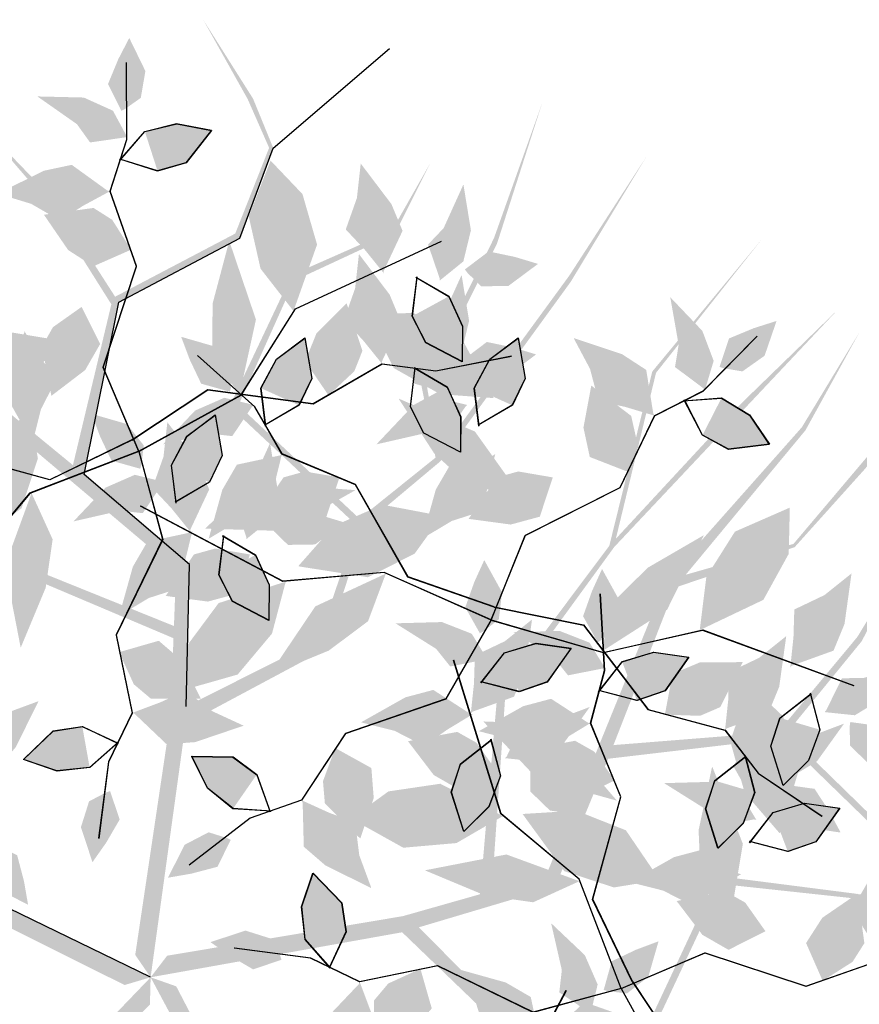
# Model space of a CAD drawing. Units: inches. Extents: x 684757 to 747616, y -439600 to -393414.
# Drawn here: x 693239 to 693476, y -402010 to -401732 of the extents above; entities that cross this region are included whole.
import ezdxf

# ---------------------------------------------------------------- set-up
doc = ezdxf.new("R2010")
doc.units = ezdxf.units.IN
doc.header["$MEASUREMENT"] = 0
doc.layers.add('freecads.com', color=7, linetype='Continuous')

# ---------------------------------------------------------------- blocks, each defined once
blk = doc.blocks.new('*U295', base_point=(6.3796, 5.396))
at = {"color": 0}
for points in [[(7.0028, 5.4256), (6.6764, 5.4969), (6.3796, 5.396)], [(6.3796, 5.396), (6.5636, 5.307), (7.0028, 5.4256), (6.7595, 5.3307)]]:
    blk.add_solid(points, dxfattribs=at)
blk = doc.blocks.new('*U289', base_point=(6.2252, 6.1318))
at = {"color": 0}
for points in [[(6.2252, 6.1318), (6.3143, 6.2564), (6.4686, 6.3038)], [(6.2371, 6.1318), (6.2252, 6.1318), (6.4864, 6.1674), (6.4686, 6.3038)], [(6.4686, 6.3038), (6.7001, 6.2801), (6.4864, 6.1674)], [(6.4864, 6.1674), (6.4092, 6.0843), (6.2371, 6.1318)]]:
    blk.add_solid(points, dxfattribs=at)
blk = doc.blocks.new('*U292', base_point=(6.2905, 5.8529))
at = {"color": 0}
for points in [[(6.2905, 5.8529), (6.4864, 5.9597), (6.8366, 5.7698), (6.6229, 5.9122)], [(6.4033, 5.7639), (6.2787, 5.8529), (6.2905, 5.8529)], [(6.2905, 5.8529), (6.8366, 5.7698), (6.4033, 5.7639), (6.6645, 5.7401)], [(6.6645, 5.7401), (6.5102, 5.6749), (6.4033, 5.7639)]]:
    blk.add_solid(points, dxfattribs=at)
blk = doc.blocks.new('*U290', base_point=(6.2549, 6.2742))
at = {"color": 0}
for points in [[(6.2549, 6.2742), (6.1837, 6.3394), (6.2787, 6.6302), (6.1777, 6.4759)], [(6.2727, 6.2623), (6.2549, 6.2742), (6.2787, 6.6302)], [(6.2787, 6.6302), (6.3202, 6.5174), (6.2727, 6.2623), (6.3558, 6.3869)]]:
    blk.add_solid(points, dxfattribs=at)
blk = doc.blocks.new('*U293', base_point=(6.1362, 5.574))
at = {"color": 0}
for points in [[(6.1362, 5.574), (6.249, 5.7105), (6.3499, 5.7579)], [(6.3143, 5.4672), (6.1362, 5.574), (6.3499, 5.7579)], [(6.3499, 5.7579), (6.5933, 5.6927), (6.3143, 5.4672), (6.4508, 5.5325)]]:
    blk.add_solid(points, dxfattribs=at)
blk = doc.blocks.new('*U294', base_point=(6.7179, 5.663))
at = {"color": 0}
for points in [[(6.7179, 5.663), (6.9494, 5.7757), (7.3056, 5.6274), (7.1572, 5.7401)], [(6.6942, 5.6511), (6.7179, 5.663), (7.3056, 5.6274)], [(7.3056, 5.6274), (7.0919, 5.5147), (6.6942, 5.6511), (6.8782, 5.5384)]]:
    blk.add_solid(points, dxfattribs=at)
blk = doc.blocks.new('*U291', base_point=(6.249, 6.0131))
at = {"color": 0}
for points in [[(5.9878, 6.2326), (5.8097, 6.2208), (6.0531, 5.9834), (5.9166, 6.0428)], [(6.1421, 6.1733), (5.9878, 6.2326), (6.0531, 5.9834)]]:
    blk.add_solid(points, dxfattribs=at)

msp = doc.modelspace()

# ---------------------------------------------------------------- hatches: boundary and pattern name
at = {"layer": 'freecads.com'}
h = msp.add_hatch(color=256, dxfattribs=at)
h.paths.add_polyline_path([(693281.43, -401929.04), (693282.28, -401906.44), (693230.47, -401884.51), (693200.12, -401841.42), (693157.13, -401814.69), (693131.13, -401773.65), (693157.82, -401813.81), (693198.8, -401839.04), (693173.35, -401793.41), (693156.63, -401759.37), (693200.89, -401840.22), (693231.55, -401882.49), (693282.41, -401903), (693283.01, -401887.08), (693214.34, -401829.18), (693185.12, -401779.43), (693164.58, -401755.62), (693186.26, -401778.74), (693214.54, -401823.44), (693215.67, -401791.85), (693187.57, -401746.48), (693201.63, -401765.86), (693216.63, -401791.79), (693217.06, -401827.42), (693257.11, -401860.27), (693286.82, -401885.62), (693285.81, -401925.72), (693323.23, -401906.88), (693334.1, -401874.78), (693298.11, -401841.07), (693314.69, -401806.01), (693315.71, -401804), (693343.86, -401791.57), (693354.65, -401772.59), (693344.74, -401792.44), (693316.36, -401805.63), (693300.6, -401840.77), (693334.74, -401872.75), (693356.19, -401855.53), (693352.13, -401834.8), (693372.65, -401793.71), (693386.35, -401755.29), (693373.49, -401795.3), (693353.67, -401835), (693357.16, -401854.49), (693393.89, -401804.25), (693415.67, -401770.64), (693394.34, -401805.93), (693357.53, -401856.59), (693336.4, -401874.3), (693325.02, -401909.62), (693285.69, -401930.64), (693275.83, -402002.03), (693271.49, -401995.72)])
h.paths.add_polyline_path([(693264.75, -401812.31), (693246.17, -401782.81), (693228.4, -401762.18), (693228.46, -401762.06), (693247.74, -401782.08), (693265.82, -401810.17), (693299.7, -401792.37), (693309.25, -401768.2), (693303.21, -401754.48), (693290.65, -401732.08), (693304.73, -401754.36), (693310.42, -401768.26), (693300.96, -401793.7), (693266.82, -401811.72), (693257.11, -401860.27), (693253.92, -401857.66)], flags=17)
h = msp.add_hatch(color=256, dxfattribs=at)
h.paths.add_polyline_path([(693346.98, -401984.79), (693368.73, -401978.62), (693373.58, -401922.58), (693405.19, -401880.39), (693417.32, -401831.25), (693448.31, -401793.84), (693418.37, -401831.63), (693407.04, -401878.4), (693442.57, -401840.09), (693469.78, -401813.67), (693406.56, -401880.76), (693375.83, -401922.98), (693372.04, -401977.68), (693387.37, -401973.33), (693421.21, -401890.13), (693459.5, -401846.97), (693475.8, -401820.08), (693460.51, -401847.84), (693426.74, -401888.55), (693457.13, -401879.86), (693491.59, -401839.12), (693477.51, -401858.48), (693457.48, -401880.76), (693423.73, -401892.18), (693404.86, -401940.42), (693389.94, -401976.5), (693351.49, -401987.94), (693380.97, -402017.7), (693414.86, -402018.12), (693435.79, -401973.48), (693474.26, -401978.41), (693476.49, -401978.76), (693497.01, -402001.69), (693518.4, -402006.09), (693496.45, -402002.8), (693475.14, -401979.88), (693436.84, -401975.75), (693416.99, -402018.11), (693439.99, -402033.19), (693458.45, -402022.92), (693503.87, -402029.73), (693544.64, -402030.89), (693502.62, -402031.03), (693458.74, -402024.44), (693441.27, -402033.78), (693500.41, -402053.2), (693539.1, -402063.52), (693498.95, -402054.14), (693439.4, -402034.79), (693416.02, -402020.16), (693378.92, -402020.26), (693346.77, -401989.34), (693275.83, -402002.03), (693280.49, -401995.95)])
h.paths.add_polyline_path([(693452.84, -401932.87), (693475.16, -401906.07), (693489.28, -401882.8), (693489.41, -401882.82), (693476.33, -401907.35), (693455.2, -401933.22), (693482.6, -401959.94), (693508.54, -401961.56), (693519.72, -401951.57), (693537.15, -401932.71), (693520.31, -401952.98), (693508.85, -401962.69), (693481.73, -401961.55), (693454.04, -401934.65), (693404.86, -401940.42), (693406.36, -401936.57)], flags=17)
h = msp.add_hatch(color=256, dxfattribs=at)
h.paths.add_polyline_path([(693208.14, -401974.15), (693186.92, -401966.36), (693150.05, -402008.85), (693099.69, -402024.4), (693060.98, -402057.03), (693013.92, -402069.07), (693060.36, -402056.1), (693097.02, -402024.92), (693045.75, -402035.03), (693008.21, -402040.41), (693098.78, -402023.29), (693148.46, -402007.2), (693183.68, -401965.17), (693168.72, -401959.68), (693092.44, -402007.1), (693036.09, -402019.51), (693007.11, -402031.69), (693035.79, -402018.22), (693087.04, -402005.13), (693057.35, -401994.29), (693005.52, -402007), (693028.29, -401999.62), (693057.59, -401993.36), (693091.61, -402003.96), (693135.23, -401976.03), (693168.51, -401955.6), (693206.34, -401968.95), (693199.99, -401927.55), (693172.82, -401907.29), (693129.64, -401931.1), (693101.42, -401904.5), (693099.82, -401902.91), (693096.69, -401872.29), (693081.98, -401856.16), (693097.79, -401871.72), (693101.57, -401902.8), (693130.12, -401928.64), (693171.09, -401906.05), (693161.33, -401880.32), (693140.36, -401877.78), (693107.62, -401845.57), (693075.32, -401820.67), (693109.4, -401845.26), (693141.03, -401876.38), (693160.65, -401879.09), (693124.22, -401828.63), (693098.98, -401797.53), (693125.95, -401828.72), (693162.76, -401879.38), (693173.07, -401904.95), (693203.14, -401926.69), (693210.98, -401970.59), (693275.83, -402002.03), (693268.49, -402004.21)])
h.paths.add_polyline_path([(693091.97, -401953.94), (693058.17, -401962.5), (693033.07, -401973.02), (693032.97, -401972.93), (693057.97, -401960.77), (693090.27, -401952.26), (693083.81, -401914.54), (693063.77, -401897.98), (693048.86, -401899.49), (693023.67, -401904.51), (693049.21, -401898), (693064.19, -401896.89), (693085.46, -401913.75), (693092.05, -401951.79), (693135.23, -401976.03), (693131.75, -401978.25)], flags=17)
h = msp.add_hatch(color=256, dxfattribs=at)
h.paths.add_polyline_path([(693228.4, -402057.79), (693214.43, -402075.57), (693243.45, -402123.76), (693242.67, -402176.46), (693261.74, -402223.36), (693258.66, -402271.84), (693260.67, -402223.66), (693242.35, -402179.16), (693236.12, -402231.04), (693229.64, -402268.41), (693241.34, -402176.98), (693241.39, -402124.76), (693212.3, -402078.28), (693202.46, -402090.81), (693223.99, -402178), (693218.38, -402235.44), (693221, -402266.76), (693217.05, -402235.32), (693220.44, -402182.53), (693200.96, -402207.43), (693197.03, -402260.65), (693197.05, -402236.7), (693200.15, -402206.91), (693220.74, -402177.83), (693207.66, -402127.71), (693198.52, -402089.75), (693222.9, -402057.89), (693181.56, -402051.14), (693153.89, -402070.72), (693163.2, -402119.15), (693129.18, -402137.77), (693127.17, -402138.8), (693097.09, -402132.31), (693077.2, -402141.32), (693096.89, -402131.08), (693127.61, -402137.09), (693161.01, -402117.93), (693152.18, -402071.99), (693124.7, -402073.31), (693115.8, -402092.47), (693075.05, -402113.65), (693041.39, -402136.68), (693075.3, -402111.87), (693114.68, -402091.4), (693123.31, -402073.58), (693064.07, -402092.63), (693026.7, -402107.03), (693064.69, -402091.01), (693124.24, -402071.66), (693151.75, -402069.76), (693181.71, -402047.87), (693225.89, -402053.99), (693275.83, -402002.03), (693275.64, -402009.68)])
h.paths.add_polyline_path([(693173.28, -402162.02), (693170.97, -402196.82), (693173.22, -402223.94), (693173.11, -402224.01), (693169.27, -402196.47), (693171.16, -402163.12), (693133.29, -402157.62), (693111.35, -402171.55), (693108.17, -402186.2), (693105.16, -402211.71), (693106.87, -402185.41), (693110.44, -402170.82), (693133.04, -402155.8), (693171.26, -402161.29), (693207.66, -402127.71), (693208.7, -402131.71)], flags=17)
h = msp.add_hatch(color=256, dxfattribs=at)
h.paths.add_polyline_path([(693314.21, -402064.37), (693326.8, -402083.15), (693381.6, -402070.44), (693431.48, -402087.47), (693481.97, -402083.82), (693527.13, -402101.73), (693481.93, -402084.93), (693433.95, -402088.61), (693481.36, -402110.57), (693514.9, -402128.28), (693431.56, -402088.89), (693381.91, -402072.71), (693328.72, -402086.01), (693337.59, -402099.24), (693427.17, -402105.71), (693480.06, -402128.8), (693510.67, -402135.98), (693479.54, -402130.02), (693430.38, -402110.48), (693448.04, -402136.71), (693497.44, -402156.89), (693474.67, -402149.47), (693447.3, -402137.32), (693426.01, -402108.74), (693374.3, -402105.7), (693335.37, -402102.66), (693312.61, -402069.63), (693293.41, -402106.86), (693303.48, -402139.22), (693352.41, -402145.33), (693359.61, -402183.45), (693359.97, -402185.67), (693344.5, -402212.28), (693346.92, -402233.98), (693343.27, -402212.09), (693358.48, -402184.73), (693350.57, -402147.04), (693304.15, -402141.24), (693296.92, -402167.79), (693312.39, -402182.17), (693319.95, -402227.47), (693331.45, -402266.6), (693318.33, -402226.68), (693311.03, -402182.91), (693296.75, -402169.19), (693296.56, -402231.42), (693298.7, -402271.41), (693295.22, -402230.33), (693295.22, -402167.71), (693301.91, -402140.96), (693290.35, -402105.7), (693309.82, -402065.58), (693275.83, -402002.03), (693283.05, -402004.58)])
h.paths.add_polyline_path([(693396.3, -402149), (693428.68, -402161.94), (693455.18, -402168.19), (693455.21, -402168.32), (693427.83, -402163.46), (693396.7, -402151.36), (693379.75, -402185.67), (693386.23, -402210.84), (693399.18, -402218.39), (693422.51, -402229.13), (693398.02, -402219.39), (693385.25, -402211.48), (693377.95, -402185.34), (693394.98, -402150.69), (693374.3, -402105.7), (693378.42, -402105.95)], flags=17)

# ---------------------------------------------------------------- linework, layer by layer
for p, q in [((693310.42, -401768.26), (693343.16, -401740.19)), ((693300.96, -401793.7), (693310.42, -401768.26)), ((693266.82, -401811.72), (693300.96, -401793.7)), ((693257.11, -401860.27), (693266.82, -401811.72)), ((693286.82, -401885.62), (693257.11, -401860.27)), ((693285.81, -401925.72), (693286.82, -401885.62)), ((693275.83, -402002.03), (693210.98, -401970.59))]:
    msp.add_line(p, q, dxfattribs=at)
for points in [[(693272.47, -401853.73), (693262.45, -401830.04), (693271.83, -401801.59), (693264.39, -401780.4), (693269.13, -401765.82), (693268.98, -401744.11)], [(693272.49, -401853.79), (693262.46, -401830.11), (693271.85, -401801.65), (693264.41, -401780.47), (693269.15, -401765.88), (693269, -401744.17)], [(693267.13, -401771.7), (693274.19, -401763.56), (693283.17, -401761.35), (693292.97, -401763.26), (693285.79, -401772.39), (693277.79, -401774.72), (693267.17, -401771.37)], [(693267.15, -401771.76), (693274.2, -401763.62), (693283.19, -401761.41), (693292.99, -401763.32), (693285.81, -401772.45), (693277.81, -401774.78), (693267.19, -401771.43)], [(693272.47, -401853.73), (693301.36, -401837.84), (693316.67, -401813.55), (693357.84, -401794.48)], [(693272.49, -401853.79), (693301.38, -401837.9), (693316.69, -401813.62), (693357.85, -401794.54)], [(693350.64, -401804.63), (693359.95, -401810.06), (693363.78, -401818.48), (693363.71, -401828.47), (693353.41, -401823.1), (693349.64, -401815.67), (693350.98, -401804.61)], [(693350.66, -401804.69), (693359.97, -401810.12), (693363.8, -401818.54), (693363.73, -401828.53), (693353.43, -401823.16), (693349.66, -401815.73), (693350.99, -401804.67)], [(693308.25, -401846.65), (693306.94, -401835.96), (693311.32, -401827.81), (693319.31, -401821.82), (693321.27, -401833.26), (693317.64, -401840.76), (693308.03, -401846.4)], [(693308.28, -401846.59), (693306.97, -401835.9), (693311.35, -401827.75), (693319.34, -401821.76), (693321.3, -401833.21), (693317.68, -401840.71), (693308.07, -401846.34)], [(693368.42, -401846.65), (693367.11, -401835.96), (693371.49, -401827.81), (693379.48, -401821.82), (693381.44, -401833.26), (693377.82, -401840.76), (693368.21, -401846.4)], [(693368.46, -401846.59), (693367.14, -401835.9), (693371.53, -401827.75), (693379.51, -401821.76), (693381.47, -401833.21), (693377.85, -401840.71), (693368.24, -401846.34)], [(693371.84, -401901.31), (693381.5, -401877.48), (693408.26, -401864), (693417.98, -401843.75), (693431.64, -401836.79), (693446.89, -401821.34)], [(693371.88, -401901.26), (693381.53, -401877.42), (693408.29, -401863.94), (693418.01, -401843.7), (693431.67, -401836.73), (693446.92, -401821.28)], [(693270.5, -401850.55), (693291.93, -401836.32), (693321.63, -401840.29), (693341.07, -401829.06), (693356.28, -401831.02), (693377.59, -401826.87)], [(693270.52, -401850.61), (693291.94, -401836.38), (693321.64, -401840.35), (693341.09, -401829.12), (693356.3, -401831.09), (693377.61, -401826.93)], [(693372.7, -401897.67), (693348.41, -401889.24), (693333.59, -401863.2), (693312.88, -401854.52), (693305.23, -401841.23), (693289.02, -401826.78)], [(693372.73, -401897.62), (693348.44, -401889.18), (693333.62, -401863.14), (693312.91, -401854.46), (693305.26, -401841.17), (693289.05, -401826.73)], [(693350.13, -401830.14), (693359.44, -401835.57), (693363.27, -401844), (693363.2, -401853.98), (693352.9, -401848.61), (693349.13, -401841.18), (693350.47, -401830.12)], [(693350.15, -401830.21), (693359.46, -401835.64), (693363.29, -401844.06), (693363.22, -401854.04), (693352.92, -401848.67), (693349.15, -401841.25), (693350.48, -401830.19)], [(693426.07, -401839.53), (693436.82, -401838.77), (693444.73, -401843.56), (693450.31, -401851.84), (693438.78, -401853.21), (693431.48, -401849.21), (693426.33, -401839.33)], [(693426.1, -401839.48), (693436.85, -401838.71), (693444.77, -401843.5), (693450.35, -401851.78), (693438.81, -401853.16), (693431.51, -401849.16), (693426.37, -401839.27)], [(693282.99, -401868.37), (693281.68, -401857.68), (693286.06, -401849.53), (693294.05, -401843.54), (693296.01, -401854.98), (693292.39, -401862.48), (693282.78, -401868.12)], [(693283.03, -401868.31), (693281.71, -401857.62), (693286.1, -401849.47), (693294.08, -401843.48), (693296.04, -401854.93), (693292.42, -401862.43), (693282.81, -401868.06)], [(693270.5, -401850.55), (693247.36, -401861.76), (693218.46, -401853.83), (693197.68, -401862.33), (693182.88, -401858.34), (693161.2, -401859.59)], [(693270.52, -401850.61), (693247.38, -401861.82), (693218.48, -401853.89), (693197.7, -401862.4), (693182.89, -401858.4), (693161.22, -401859.65)], [(693272.47, -401853.73), (693241.7, -401865.58), (693223.26, -401887.58), (693179.9, -401900.94)], [(693272.49, -401853.79), (693241.72, -401865.64), (693223.27, -401887.64), (693179.92, -401901)], [(693272.47, -401853.73), (693279.21, -401878.54), (693266.07, -401905.47), (693270.6, -401927.47), (693263.94, -401941.28), (693261.16, -401962.81)], [(693272.49, -401853.79), (693279.23, -401878.61), (693266.09, -401905.54), (693270.62, -401927.53), (693263.96, -401941.35), (693261.18, -401962.88)], [(693371.84, -401901.31), (693341.71, -401887.94), (693313.11, -401890.45), (693273.01, -401869.24)], [(693371.88, -401901.26), (693341.74, -401887.88), (693313.14, -401890.4), (693273.04, -401869.18)], [(693296.11, -401877.53), (693305.42, -401882.96), (693309.25, -401891.38), (693309.18, -401901.36), (693298.88, -401895.99), (693295.11, -401888.57), (693296.44, -401877.51)], [(693296.13, -401877.59), (693305.43, -401883.02), (693309.26, -401891.44), (693309.2, -401901.43), (693298.9, -401896.06), (693295.13, -401888.63), (693296.46, -401877.57)], [(693411.68, -402003.21), (693400.47, -401980.06), (693408.4, -401951.17), (693399.89, -401930.39), (693403.88, -401915.58), (693402.63, -401893.91)], [(693411.74, -402003.19), (693400.53, -401980.05), (693408.46, -401951.15), (693399.95, -401930.37), (693403.94, -401915.56), (693402.7, -401893.89)], [(693372.73, -401897.62), (693397.94, -401902.71), (693416.14, -401926.51), (693437.83, -401932.32), (693447.19, -401944.47), (693465.2, -401956.6)], [(693372.7, -401897.67), (693397.91, -401902.76), (693416.1, -401926.57), (693437.8, -401932.38), (693447.16, -401944.52), (693465.17, -401956.65)], [(693371.84, -401901.31), (693359.06, -401923.63), (693330.73, -401933.38), (693318.38, -401952.13), (693303.9, -401957.19), (693286.71, -401970.45)], [(693371.88, -401901.26), (693359.09, -401923.57), (693330.76, -401933.33), (693318.41, -401952.08), (693303.93, -401957.14), (693286.74, -401970.4)], [(693371.84, -401901.31), (693403.5, -401910.51), (693431.51, -401904.16), (693474.1, -401919.78)], [(693371.88, -401901.26), (693403.54, -401910.45), (693431.54, -401904.11), (693474.13, -401919.73)], [(693368.96, -401919.05), (693375.6, -401910.56), (693384.46, -401907.9), (693394.34, -401909.31), (693387.63, -401918.79), (693379.77, -401921.53), (693368.99, -401918.72)], [(693369.03, -401919.04), (693375.66, -401910.55), (693384.52, -401907.88), (693394.41, -401909.29), (693387.7, -401918.78), (693379.83, -401921.51), (693369.05, -401918.7)], [(693402.18, -401921.55), (693408.82, -401913.06), (693417.68, -401910.4), (693427.56, -401911.81), (693420.85, -401921.29), (693412.99, -401924.03), (693402.21, -401921.22)], [(693402.25, -401921.54), (693408.88, -401913.05), (693417.74, -401910.38), (693427.62, -401911.79), (693420.92, -401921.28), (693413.05, -401924.01), (693402.27, -401921.21)], [(693408.5, -402005.17), (693396.65, -401974.41), (693374.64, -401955.96), (693361.29, -401912.6)], [(693408.56, -402005.15), (693396.71, -401974.39), (693374.7, -401955.94), (693361.35, -401912.59)], [(693461.84, -401921.87), (693464.58, -401932.29), (693461.33, -401940.96), (693454.23, -401947.97), (693450.74, -401936.89), (693453.33, -401928.97), (693462.09, -401922.09)], [(693461.87, -401921.82), (693464.61, -401932.24), (693461.37, -401940.9), (693454.26, -401947.92), (693450.77, -401936.83), (693453.36, -401928.92), (693462.12, -401922.04)], [(693266.71, -401935.73), (693258.62, -401942.85), (693249.42, -401943.83), (693239.97, -401940.61), (693248.31, -401932.53), (693256.55, -401931.3), (693266.63, -401936.05)], [(693266.73, -401935.79), (693258.64, -401942.91), (693249.44, -401943.89), (693239.99, -401940.68), (693248.33, -401932.6), (693256.57, -401931.36), (693266.64, -401936.11)], [(693371.73, -401934.86), (693374.47, -401945.28), (693371.22, -401953.94), (693364.12, -401960.96), (693360.63, -401949.88), (693363.22, -401941.96), (693371.98, -401935.08)], [(693371.76, -401934.8), (693374.5, -401945.22), (693371.26, -401953.89), (693364.15, -401960.9), (693360.66, -401949.82), (693363.25, -401941.9), (693372.01, -401935.02)], [(693309.79, -401955.23), (693299.04, -401954.54), (693291.84, -401948.73), (693287.43, -401939.77), (693299.04, -401939.96), (693305.74, -401944.91), (693309.5, -401955.39)], [(693309.82, -401955.17), (693299.07, -401954.48), (693291.87, -401948.67), (693287.46, -401939.71), (693299.07, -401939.9), (693305.77, -401944.85), (693309.53, -401955.34)], [(693443.44, -401939.55), (693446.18, -401949.97), (693442.93, -401958.64), (693435.82, -401965.65), (693432.34, -401954.57), (693434.92, -401946.65), (693443.69, -401939.78)], [(693443.47, -401939.5), (693446.21, -401949.92), (693442.96, -401958.58), (693435.86, -401965.6), (693432.37, -401954.51), (693434.96, -401946.6), (693443.72, -401939.72)], [(693444.73, -401964.1), (693451.36, -401955.61), (693460.22, -401952.95), (693470.11, -401954.36), (693463.4, -401963.84), (693455.53, -401966.58), (693444.76, -401963.77)], [(693444.79, -401964.08), (693451.43, -401955.6), (693460.29, -401952.93), (693470.17, -401954.34), (693463.46, -401963.83), (693455.6, -401966.56), (693444.82, -401963.75)], [(693326.49, -401999.42), (693319.38, -401991.33), (693318.4, -401982.13), (693321.61, -401972.67), (693329.69, -401981.02), (693330.93, -401989.26), (693326.17, -401999.33)], [(693326.56, -401999.4), (693319.44, -401991.31), (693318.46, -401982.11), (693321.67, -401972.66), (693329.75, -401981), (693330.99, -401989.24), (693326.24, -401999.31)], [(693408.5, -402005.17), (693383.68, -402011.91), (693356.75, -401998.78), (693334.75, -402003.3), (693320.94, -401996.64), (693299.41, -401993.86)], [(693408.56, -402005.15), (693383.74, -402011.9), (693356.81, -401998.76), (693334.81, -402003.29), (693321, -401996.63), (693299.47, -401993.85)], [(693408.5, -402005.17), (693432.18, -401995.15), (693460.63, -402004.54), (693481.82, -401997.09), (693496.4, -402001.83), (693518.11, -402001.69)], [(693408.56, -402005.15), (693432.24, -401995.13), (693460.7, -402004.52), (693481.88, -401997.08), (693496.47, -402001.82), (693518.18, -402001.67)], [(693360.97, -402104.53), (693374.35, -402074.4), (693371.83, -402045.79), (693393.05, -402005.69)], [(693361.03, -402104.56), (693374.41, -402074.43), (693371.89, -402045.83), (693393.1, -402005.72)], [(693408.5, -402005.17), (693424.38, -402034.06), (693448.67, -402049.38), (693467.74, -402090.54)], [(693408.56, -402005.15), (693424.44, -402034.05), (693448.73, -402049.36), (693467.8, -402090.52)], [(693411.68, -402003.21), (693425.9, -402024.63), (693421.93, -402054.33), (693433.16, -402073.78), (693431.2, -402088.98), (693435.35, -402110.29)], [(693411.74, -402003.19), (693425.96, -402024.61), (693421.99, -402054.31), (693433.23, -402073.76), (693431.26, -402088.97), (693435.42, -402110.28)]]:
    msp.add_lwpolyline(points, dxfattribs=at)

# ---------------------------------------------------------------- block references
for name, p, xscale, yscale, zscale, rotation in [('*U290', (693268.63, -401757.16), -55.94895026724864, 55.94895034327436, 55.9489502736685, 352.7859547655174), ('*U290', (693268.65, -401757.23), -55.94895026724864, 55.94895034327436, 55.9489502736685, 352.7859547655174), ('*U289', (693269.28, -401765.28), -55.94895026724864, 55.94895034327436, 55.9489502736685, 352.7859547655174), ('*U289', (693269.3, -401765.34), -55.94895026724864, 55.94895034327436, 55.9489502736685, 352.7859547655174), ('*U291', (693267.13, -401771.7), -55.94895026724864, 55.94895034327436, 55.9489502736685, 352.7859547655174), ('*U291', (693267.15, -401771.76), -55.94895026724864, 55.94895034327436, 55.9489502736685, 352.7859547655174), ('*U292', (693263.7, -401780.3), -55.94895026724864, 55.94895034327436, 55.9489502736685, 352.7859547655174), ('*U292', (693263.71, -401780.36), -55.94895026724864, 55.94895034327436, 55.9489502736685, 352.7859547655174), ('*U294', (693316.73, -401812.37), -69.93618775267585, 69.93618784435907, 69.93618784208566, 276.4168206329853), ('*U294', (693316.75, -401812.44), -69.93618775267585, 69.93618784435907, 69.93618784208566, 276.4168206329853), ('*U292', (693341.56, -401802.85), -55.9489503330007, 55.94895034327436, 55.9489502736685, 273.4335327696231), ('*U292', (693341.57, -401802.91), -55.9489503330007, 55.94895034327436, 55.9489502736685, 273.4335327696231), ('*U289', (693357.35, -401805.56), -55.9489503330007, 55.94895034327436, 55.9489502736685, 273.4335327696231), ('*U289', (693357.37, -401805.62), -55.9489503330007, 55.94895034327436, 55.9489502736685, 273.4335327696231), ('*U293', (693270.3, -401796.86), -55.94895026724864, 55.94895034327436, 55.9489502736685, 352.7859547655174), ('*U293', (693270.32, -401796.92), -55.94895026724864, 55.94895034327436, 55.9489502736685, 352.7859547655174), ('*U295', (693300.82, -401837.98), -69.93618775267585, 69.93618784435907, 69.93618784208566, 276.4168206329853), ('*U295', (693300.84, -401838.04), -69.93618775267585, 69.93618784435907, 69.93618784208566, 276.4168206329853), ('*U292', (693341.05, -401828.36), -55.9489503330007, 55.94895034327436, 55.9489502736685, 273.4335327696231), ('*U292', (693341.06, -401828.42), -55.9489503330007, 55.94895034327436, 55.9489502736685, 273.4335327696231), ('*U290', (693365.21, -401803.42), -55.9489503330007, 55.94895034327436, 55.9489502736685, 273.4335327696231), ('*U290', (693365.22, -401803.49), -55.9489503330007, 55.94895034327436, 55.9489502736685, 273.4335327696231), ('*U289', (693356.84, -401831.07), -55.9489503330007, 55.94895034327436, 55.9489502736685, 273.4335327696231), ('*U289', (693356.86, -401831.14), -55.9489503330007, 55.94895034327436, 55.9489502736685, 273.4335327696231), ('*U294', (693371.69, -401837.11), -69.93618783667415, 69.93618783923306, 69.93618783667415, 324.3253610472163), ('*U294', (693371.72, -401837.05), -69.93618783667415, 69.93618783923306, 69.93618783667415, 324.3253610472163), ('*U291', (693350.64, -401804.63), -55.9489503330007, 55.94895034327436, 55.9489502736685, 273.4335327696231), ('*U291', (693350.66, -401804.69), -55.9489503330007, 55.94895034327436, 55.9489502736685, 273.4335327696231), ('*U289', (693432.13, -401836.51), -55.94895026314783, 55.94895033917356, 55.9489502695677, 307.7859547655174), ('*U289', (693432.17, -401836.46), -55.94895026314783, 55.94895033917356, 55.9489502695677, 307.7859547655174), ('*U293', (693256.37, -401813.04), -55.94895023572303, 55.94895034327436, 55.9489502736685, 85.69449516383331), ('*U293', (693256.39, -401813.11), -55.94895023572303, 55.94895034327436, 55.9489502736685, 85.69449516383331), ('*U293', (693325.99, -401837.91), -55.9489503330007, 55.94895034327436, 55.9489502736685, 273.4335327696231), ('*U293', (693326.01, -401837.98), -55.9489503330007, 55.94895034327436, 55.9489502736685, 273.4335327696231), ('*U290', (693437.41, -401830.32), -55.94895026314783, 55.94895033917356, 55.9489502695677, 307.7859547655174), ('*U290', (693437.44, -401830.26), -55.94895026314783, 55.94895033917356, 55.9489502695677, 307.7859547655174), ('*U295', (693253.33, -401823.03), -69.93618784180016, 69.93618784435907, 69.93618784180016, 9.325361047216303), ('*U295', (693253.35, -401823.09), -69.93618784180016, 69.93618784435907, 69.93618784180016, 9.325361047216303), ('*U292', (693417.56, -401843.19), -55.94895026314783, 55.94895033917356, 55.9489502695677, 307.7859547655174), ('*U292', (693417.6, -401843.13), -55.94895026314783, 55.94895033917356, 55.9489502695677, 307.7859547655174), ('*U292', (693240.16, -401820.48), -55.94895023572303, 55.94895034327436, 55.9489502736685, 85.69449516383331), ('*U292', (693240.18, -401820.55), -55.94895023572303, 55.94895034327436, 55.9489502736685, 85.69449516383331), ('*U290', (693298.48, -401835.79), -55.94895023162222, 55.94895033917356, 55.9489502695677, 40.69449516383322), ('*U290', (693298.51, -401835.73), -55.94895023162222, 55.94895033917356, 55.9489502695677, 40.69449516383322), ('*U290', (693358.65, -401835.79), -55.94895023162222, 55.94895033917356, 55.9489502695677, 40.69449516383322), ('*U290', (693358.68, -401835.73), -55.94895023162222, 55.94895033917356, 55.9489502695677, 40.69449516383322), ('*U291', (693308.25, -401846.65), -55.94895023162222, 55.94895033917356, 55.9489502695677, 40.69449516383322), ('*U291', (693308.28, -401846.59), -55.94895023162222, 55.94895033917356, 55.9489502695677, 40.69449516383322), ('*U290', (693364.7, -401828.94), -55.9489503330007, 55.94895034327436, 55.9489502736685, 273.4335327696231), ('*U290', (693364.71, -401829), -55.9489503330007, 55.94895034327436, 55.9489502736685, 273.4335327696231), ('*U291', (693368.42, -401846.65), -55.94895023162222, 55.94895033917356, 55.9489502695677, 40.69449516383322), ('*U291', (693368.46, -401846.59), -55.94895023162222, 55.94895033917356, 55.9489502695677, 40.69449516383322), ('*U289', (693304.93, -401840.75), -55.94895023162222, 55.94895033917356, 55.9489502695677, 40.69449516383322), ('*U289', (693304.96, -401840.69), -55.94895023162222, 55.94895033917356, 55.9489502695677, 40.69449516383322), ('*U289', (693365.1, -401840.75), -55.94895023162222, 55.94895033917356, 55.9489502695677, 40.69449516383322), ('*U289', (693365.13, -401840.69), -55.94895023162222, 55.94895033917356, 55.9489502695677, 40.69449516383322), ('*U293', (693410.52, -401859.57), -55.94895026314783, 55.94895033917356, 55.9489502695677, 307.7859547655174), ('*U293', (693410.56, -401859.52), -55.94895026314783, 55.94895033917356, 55.9489502695677, 307.7859547655174), ('*U295', (693380.02, -401866.08), -69.93618783667415, 69.93618783923306, 69.93618783667415, 324.3253610472163), ('*U295', (693380.05, -401866.02), -69.93618783667415, 69.93618783923306, 69.93618783667415, 324.3253610472163), ('*U291', (693350.13, -401830.14), -55.9489503330007, 55.94895034327436, 55.9489502736685, 273.4335327696231), ('*U291', (693350.15, -401830.21), -55.9489503330007, 55.94895034327436, 55.9489502736685, 273.4335327696231), ('*U294', (693224.81, -401880.39), -69.93618776472576, 69.9361878424783, 69.93618784020488, 242.0643986997435), ('*U294', (693224.87, -401880.42), -69.93618776472576, 69.9361878424783, 69.93618784020488, 242.0643986997435), ('*U291', (693426.07, -401839.53), -55.94895026314783, 55.94895033917356, 55.9489502695677, 307.7859547655174), ('*U291', (693426.1, -401839.48), -55.94895026314783, 55.94895033917356, 55.9489502695677, 307.7859547655174), ('*U290', (693273.22, -401857.51), -55.94895023162222, 55.94895033917356, 55.9489502695677, 40.69449516383322), ('*U290', (693273.25, -401857.45), -55.94895023162222, 55.94895033917356, 55.9489502695677, 40.69449516383322), ('*U292', (693287.02, -401875.75), -55.9489503330007, 55.94895034327436, 55.9489502736685, 273.4335327696231), ('*U291', (693282.99, -401868.37), -55.94895023162222, 55.94895033917356, 55.9489502695677, 40.69449516383322), ('*U291', (693283.03, -401868.31), -55.94895023162222, 55.94895033917356, 55.9489502695677, 40.69449516383322), ('*U292', (693287.04, -401875.81), -55.9489503330007, 55.94895034327436, 55.9489502736685, 273.4335327696231), ('*U292', (693312.33, -401854.96), -55.94895023162222, 55.94895033917356, 55.9489502695677, 40.69449516383322), ('*U292', (693312.37, -401854.9), -55.94895023162222, 55.94895033917356, 55.9489502695677, 40.69449516383322), ('*U292', (693372.51, -401854.96), -55.94895023162222, 55.94895033917356, 55.9489502695677, 40.69449516383322), ('*U292', (693372.54, -401854.9), -55.94895023162222, 55.94895033917356, 55.9489502695677, 40.69449516383322), ('*U289', (693302.82, -401878.46), -55.9489503330007, 55.94895034327436, 55.9489502736685, 273.4335327696231), ('*U289', (693302.83, -401878.52), -55.9489503330007, 55.94895034327436, 55.9489502736685, 273.4335327696231), ('*U289', (693279.67, -401862.47), -55.94895023162222, 55.94895033917356, 55.9489502695677, 40.69449516383322), ('*U289', (693279.7, -401862.41), -55.94895023162222, 55.94895033917356, 55.9489502695677, 40.69449516383322), ('*U293', (693329.05, -401861.16), -55.94895023162222, 55.94895033917356, 55.9489502695677, 40.69449516383322), ('*U293', (693329.09, -401861.11), -55.94895023162222, 55.94895033917356, 55.9489502695677, 40.69449516383322), ('*U293', (693389.23, -401861.16), -55.94895023162222, 55.94895033917356, 55.9489502695677, 40.69449516383322), ('*U293', (693389.26, -401861.11), -55.94895023162222, 55.94895033917356, 55.9489502695677, 40.69449516383322), ('*U295', (693291.22, -401875.5), -69.93618776660651, 69.93618784435907, 69.93618784208566, 197.0643986997435), ('*U295', (693291.24, -401875.56), -69.93618776660651, 69.93618784435907, 69.93618784208566, 197.0643986997435), ('*U295', (693242.25, -401865.52), -69.93618778115531, 69.93618784435907, 69.93618784208566, 88.67778300147123), ('*U295', (693242.27, -401865.58), -69.93618778115531, 69.93618784435907, 69.93618784208566, 88.67778300147123), ('*U294', (693319.32, -401886.41), -69.93618776660651, 69.93618784435907, 69.93618784208566, 197.0643986997435), ('*U294', (693319.34, -401886.47), -69.93618776660651, 69.93618784435907, 69.93618784208566, 197.0643986997435), ('*U294', (693432.38, -401903.37), -69.93618774754984, 69.93618783923306, 69.93618783695965, 231.4168206329853), ('*U294', (693432.42, -401903.31), -69.93618774754984, 69.93618783923306, 69.93618783695965, 231.4168206329853), ('*U290', (693310.67, -401876.32), -55.9489503330007, 55.94895034327436, 55.9489502736685, 273.4335327696231), ('*U290', (693310.69, -401876.38), -55.9489503330007, 55.94895034327436, 55.9489502736685, 273.4335327696231), ('*U292', (693287.08, -401876.68), -55.94895023162222, 55.94895033917356, 55.9489502695677, 40.69449516383322), ('*U292', (693287.11, -401876.63), -55.94895023162222, 55.94895033917356, 55.9489502695677, 40.69449516383322), ('*U295', (693403.03, -401910.22), -69.93618774754984, 69.93618783923306, 69.93618783695965, 231.4168206329853), ('*U295', (693403.06, -401910.17), -69.93618774754984, 69.93618783923306, 69.93618783695965, 231.4168206329853), ('*U293', (693303.8, -401882.88), -55.94895023162222, 55.94895033917356, 55.9489502695677, 40.69449516383322), ('*U293', (693303.83, -401882.83), -55.94895023162222, 55.94895033917356, 55.9489502695677, 40.69449516383322), ('*U291', (693296.11, -401877.53), -55.9489503330007, 55.94895034327436, 55.9489502736685, 273.4335327696231), ('*U291', (693296.13, -401877.59), -55.9489503330007, 55.94895034327436, 55.9489502736685, 273.4335327696231), ('*U295', (693342.14, -401888.28), -69.9361877760293, 69.93618783923306, 69.93618783695965, 43.67778300147123), ('*U295', (693342.17, -401888.23), -69.9361877760293, 69.93618783923306, 69.93618783695965, 43.67778300147123), ('*U294', (693312.13, -401891.12), -69.9361877760293, 69.93618783923306, 69.93618783695965, 43.67778300147123), ('*U294', (693312.16, -401891.06), -69.9361877760293, 69.93618783923306, 69.93618783695965, 43.67778300147123), ('*U290', (693369.73, -401904.46), -55.94895023572302, 55.94895034327437, 55.9489502736685, 355.6944951638333), ('*U290', (693369.79, -401904.44), -55.94895023572302, 55.94895034327437, 55.9489502736685, 355.6944951638333), ('*U292', (693456.67, -401914.19), -55.9489503288999, 55.94895033917356, 55.9489502695677, 228.4335327696231), ('*U292', (693456.71, -401914.13), -55.9489503288999, 55.94895033917356, 55.9489502695677, 228.4335327696231), ('*U290', (693402.95, -401906.96), -55.94895023572302, 55.94895034327437, 55.9489502736685, 355.6944951638333), ('*U290', (693403.01, -401906.95), -55.94895023572302, 55.94895034327437, 55.9489502736685, 355.6944951638333), ('*U292', (693366.6, -401927.12), -55.9489503288999, 55.94895033917356, 55.9489502695677, 228.4335327696231), ('*U292', (693366.57, -401927.17), -55.9489503288999, 55.94895033917356, 55.9489502695677, 228.4335327696231), ('*U289', (693370.79, -401912.53), -55.94895023572302, 55.94895034327437, 55.9489502736685, 355.6944951638333), ('*U289', (693370.85, -401912.51), -55.94895023572302, 55.94895034327437, 55.9489502736685, 355.6944951638333), ('*U292', (693438.27, -401931.87), -55.9489503288999, 55.94895033917356, 55.9489502695677, 228.4335327696231), ('*U292', (693438.3, -401931.81), -55.9489503288999, 55.94895033917356, 55.9489502695677, 228.4335327696231), ('*U293', (693266.95, -401910.37), -55.94895028011766, 55.94895034327436, 55.9489502736685, 165.0469170816897), ('*U293', (693266.97, -401910.43), -55.94895028011766, 55.94895034327436, 55.9489502736685, 165.0469170816897), ('*U289', (693404.01, -401915.03), -55.94895023572302, 55.94895034327437, 55.9489502736685, 355.6944951638333), ('*U289', (693404.07, -401915.02), -55.94895023572302, 55.94895034327437, 55.9489502736685, 355.6944951638333), ('*U293', (693420.87, -401927.98), -55.9489503288999, 55.94895033917356, 55.9489502695677, 228.4335327696231), ('*U293', (693420.9, -401927.92), -55.9489503288999, 55.94895033917356, 55.9489502695677, 228.4335327696231), ('*U289', (693465.92, -401927.27), -55.9489503288999, 55.94895033917356, 55.9489502695677, 228.4335327696231), ('*U289', (693465.96, -401927.22), -55.9489503288999, 55.94895033917356, 55.9489502695677, 228.4335327696231), ('*U291', (693368.96, -401919.05), -55.94895023572302, 55.94895034327437, 55.9489502736685, 355.6944951638333), ('*U291', (693369.03, -401919.04), -55.94895023572302, 55.94895034327437, 55.9489502736685, 355.6944951638333), ('*U291', (693402.18, -401921.55), -55.94895023572302, 55.94895034327437, 55.9489502736685, 355.6944951638333), ('*U291', (693402.25, -401921.54), -55.94895023572302, 55.94895034327437, 55.9489502736685, 355.6944951638333), ('*U292', (693220.01, -401943.54), -55.94895027861305, 55.94895034176976, 55.94895027216389, 210.0469170816899), ('*U292', (693220.06, -401943.57), -55.94895027861305, 55.94895034176976, 55.94895027216389, 210.0469170816899), ('*U292', (693271.27, -401927.67), -55.94895028011766, 55.94895034327436, 55.9489502736685, 165.0469170816897), ('*U292', (693271.29, -401927.73), -55.94895028011766, 55.94895034327436, 55.9489502736685, 165.0469170816897), ('*U292', (693365.97, -401927.82), -55.94895023572302, 55.94895034327437, 55.9489502736685, 355.6944951638333), ('*U292', (693366.04, -401927.8), -55.94895023572302, 55.94895034327437, 55.9489502736685, 355.6944951638333), ('*U289', (693375.82, -401940.26), -55.9489503288999, 55.94895033917356, 55.9489502695677, 228.4335327696231), ('*U289', (693375.85, -401940.2), -55.9489503288999, 55.94895033917356, 55.9489502695677, 228.4335327696231), ('*U294', (693453.79, -401959.66), -69.93618784180015, 69.93618784435907, 69.93618784180016, 279.3253610472163), ('*U294', (693453.85, -401959.64), -69.93618784180015, 69.93618784435907, 69.93618784180016, 279.3253610472163), ('*U292', (693399.19, -401930.32), -55.94895023572302, 55.94895034327437, 55.9489502736685, 355.6944951638333), ('*U292', (693399.25, -401930.3), -55.94895023572302, 55.94895034327437, 55.9489502736685, 355.6944951638333), ('*U295', (693369.71, -401929.97), -69.93618776148051, 69.93618783923306, 69.93618783695965, 152.0643986997436), ('*U295', (693369.74, -401929.91), -69.93618776148051, 69.93618783923306, 69.93618783695965, 152.0643986997436), ('*U291', (693461.84, -401921.87), -55.9489503288999, 55.94895033917356, 55.9489502695677, 228.4335327696231), ('*U291', (693461.87, -401921.82), -55.9489503288999, 55.94895033917356, 55.9489502695677, 228.4335327696231), ('*U289', (693447.52, -401944.95), -55.9489503288999, 55.94895033917356, 55.9489502695677, 228.4335327696231), ('*U289', (693447.56, -401944.9), -55.9489503288999, 55.94895033917356, 55.9489502695677, 228.4335327696231), ('*U291', (693266.71, -401935.73), -55.94895028011766, 55.94895034327436, 55.9489502736685, 165.0469170816897), ('*U291', (693266.73, -401935.79), -55.94895028011766, 55.94895034327436, 55.9489502736685, 165.0469170816897), ('*U290', (693472.99, -401931.32), -55.9489503288999, 55.94895033917356, 55.9489502695677, 228.4335327696231), ('*U290', (693473.02, -401931.26), -55.9489503288999, 55.94895033917356, 55.9489502695677, 228.4335327696231), ('*U290', (693445.5, -401949.51), -55.94895023572302, 55.94895034327437, 55.9489502736685, 355.6944951638333), ('*U290', (693445.56, -401949.49), -55.94895023572302, 55.94895034327437, 55.9489502736685, 355.6944951638333), ('*U291', (693309.79, -401955.23), -55.94895027601686, 55.94895033917356, 55.9489502695677, 120.0469170816898), ('*U291', (693309.82, -401955.17), -55.94895027601686, 55.94895033917356, 55.9489502695677, 120.0469170816898), ('*U293', (693373.41, -401944.02), -55.94895023572302, 55.94895034327437, 55.9489502736685, 355.6944951638333), ('*U293', (693373.47, -401944.01), -55.94895023572302, 55.94895034327437, 55.9489502736685, 355.6944951638333), ('*U293', (693327.89, -401937.46), -55.94895027601686, 55.94895033917356, 55.9489502695677, 120.0469170816898), ('*U293', (693327.93, -401937.41), -55.94895027601686, 55.94895033917356, 55.9489502695677, 120.0469170816898), ('*U293', (693406.63, -401946.52), -55.94895023572302, 55.94895034327437, 55.9489502736685, 355.6944951638333), ('*U293', (693406.69, -401946.51), -55.94895023572302, 55.94895034327437, 55.9489502736685, 355.6944951638333), ('*U291', (693371.73, -401934.86), -55.9489503288999, 55.94895033917356, 55.9489502695677, 228.4335327696231), ('*U291', (693371.76, -401934.8), -55.9489503288999, 55.94895033917356, 55.9489502695677, 228.4335327696231), ('*U290', (693382.88, -401944.3), -55.9489503288999, 55.94895033917356, 55.9489502695677, 228.4335327696231), ('*U290', (693382.91, -401944.25), -55.9489503288999, 55.94895033917356, 55.9489502695677, 228.4335327696231), ('*U295', (693439.19, -401986.04), -69.93618784180015, 69.93618784435907, 69.93618784180016, 279.3253610472163), ('*U295', (693439.26, -401986.02), -69.93618784180015, 69.93618784435907, 69.93618784180016, 279.3253610472163), ('*U291', (693443.44, -401939.55), -55.9489503288999, 55.94895033917356, 55.9489502695677, 228.4335327696231), ('*U291', (693443.47, -401939.5), -55.9489503288999, 55.94895033917356, 55.9489502695677, 228.4335327696231), ('*U290', (693454.59, -401949), -55.9489503288999, 55.94895033917356, 55.9489502695677, 228.4335327696231), ('*U290', (693454.62, -401948.94), -55.9489503288999, 55.94895033917356, 55.9489502695677, 228.4335327696231), ('*U292', (693318.71, -401952.75), -55.94895027601686, 55.94895033917356, 55.9489502695677, 120.0469170816898), ('*U292', (693318.74, -401952.69), -55.94895027601686, 55.94895033917356, 55.9489502695677, 120.0469170816898), ('*U294', (693373.48, -401955.74), -69.93618778115531, 69.93618784435907, 69.93618784208566, 358.6777830014713), ('*U294', (693373.54, -401955.72), -69.93618778115531, 69.93618784435907, 69.93618784208566, 358.6777830014713), ('*U294', (693381.86, -401957.55), -69.93618776148051, 69.93618783923306, 69.93618783695965, 152.0643986997436), ('*U294', (693381.9, -401957.5), -69.93618776148051, 69.93618783923306, 69.93618783695965, 152.0643986997436), ('*U289', (693446.55, -401957.58), -55.94895023572302, 55.94895034327437, 55.9489502736685, 355.6944951638333), ('*U289', (693446.62, -401957.56), -55.94895023572302, 55.94895034327437, 55.9489502736685, 355.6944951638333), ('*U290', (693263.26, -401949.93), -55.94895028011766, 55.94895034327436, 55.9489502736685, 165.0469170816897), ('*U290', (693263.28, -401949.99), -55.94895028011766, 55.94895034327436, 55.9489502736685, 165.0469170816897), ('*U291', (693444.73, -401964.1), -55.94895023572302, 55.94895034327437, 55.9489502736685, 355.6944951638333), ('*U291', (693444.79, -401964.08), -55.94895023572302, 55.94895034327437, 55.9489502736685, 355.6944951638333), ('*U290', (693297.34, -401962.77), -55.94895027601686, 55.94895033917356, 55.9489502695677, 120.0469170816898), ('*U290', (693297.31, -401962.83), -55.94895027601686, 55.94895033917356, 55.9489502695677, 120.0469170816898), ('*U290', (693230.08, -401964.94), -55.94895027861305, 55.94895034176976, 55.94895027216389, 210.0469170816899), ('*U290', (693230.14, -401964.98), -55.94895027861305, 55.94895034176976, 55.94895027216389, 210.0469170816899), ('*U295', (693396.71, -401974.96), -69.93618778115531, 69.93618784435907, 69.93618784208566, 358.6777830014713), ('*U295', (693396.77, -401974.94), -69.93618778115531, 69.93618784435907, 69.93618784208566, 358.6777830014713), ('*U292', (693441.74, -401972.87), -55.94895023572302, 55.94895034327437, 55.9489502736685, 355.6944951638333), ('*U292', (693441.8, -401972.85), -55.94895023572302, 55.94895034327437, 55.9489502736685, 355.6944951638333), ('*U292', (693481.93, -401996.4), -55.94895026724863, 55.94895034327437, 55.9489502736685, 262.7859547655174), ('*U292', (693481.99, -401996.38), -55.94895026724863, 55.94895034327437, 55.9489502736685, 262.7859547655174), ('*U291', (693326.49, -401999.42), -55.94895028011766, 55.94895034327437, 55.9489502736685, 75.04691708168983), ('*U291', (693326.56, -401999.4), -55.94895028011766, 55.94895034327437, 55.9489502736685, 75.04691708168983), ('*U293', (693449.18, -401989.07), -55.94895023572302, 55.94895034327437, 55.9489502736685, 355.6944951638333), ('*U293', (693449.24, -401989.06), -55.94895023572302, 55.94895034327437, 55.9489502736685, 355.6944951638333), ('*U293', (693465.36, -402003.01), -55.94895026724863, 55.94895034327437, 55.9489502736685, 262.7859547655174), ('*U293', (693465.42, -402002.99), -55.94895026724863, 55.94895034327437, 55.9489502736685, 262.7859547655174), ('*U289', (693399.82, -402012.36), -55.94895023421841, 55.94895034176975, 55.94895027216389, 310.6944951638332), ('*U289', (693399.87, -402012.39), -55.94895023421841, 55.94895034176975, 55.94895027216389, 310.6944951638332), ('*U290', (693312.3, -401995.97), -55.94895028011766, 55.94895034327437, 55.9489502736685, 75.04691708168983), ('*U290', (693312.36, -401995.95), -55.94895028011766, 55.94895034327437, 55.9489502736685, 75.04691708168983), ('*U290', (693404.77, -402005.91), -55.94895023421841, 55.94895034176975, 55.94895027216389, 310.6944951638332), ('*U290', (693404.83, -402005.94), -55.94895023421841, 55.94895034176975, 55.94895027216389, 310.6944951638332), ('*U292', (693385.6, -402019.76), -55.94895023421841, 55.94895034176975, 55.94895027216389, 310.6944951638332), ('*U292', (693385.66, -402019.8), -55.94895023421841, 55.94895034176975, 55.94895027216389, 310.6944951638332), ('*U293', (693351.86, -401999.66), -55.94895028011766, 55.94895034327437, 55.9489502736685, 75.04691708168983), ('*U293', (693351.92, -401999.64), -55.94895028011766, 55.94895034327437, 55.9489502736685, 75.04691708168983), ('*U292', (693334.55, -402003.97), -55.94895028011766, 55.94895034327437, 55.9489502736685, 75.04691708168983), ('*U292', (693334.62, -402003.96), -55.94895028011766, 55.94895034327437, 55.9489502736685, 75.04691708168983), ('*U292', (693386.48, -402019.73), -55.9489503330007, 55.94895034327437, 55.9489502736685, 183.4335327696232), ('*U292', (693386.54, -402019.71), -55.9489503330007, 55.94895034327437, 55.9489502736685, 183.4335327696232)]:
    msp.add_blockref(name, p, dxfattribs=dict(at, xscale=xscale, yscale=yscale, zscale=zscale, rotation=rotation))

doc.saveas('drawing.dxf')
